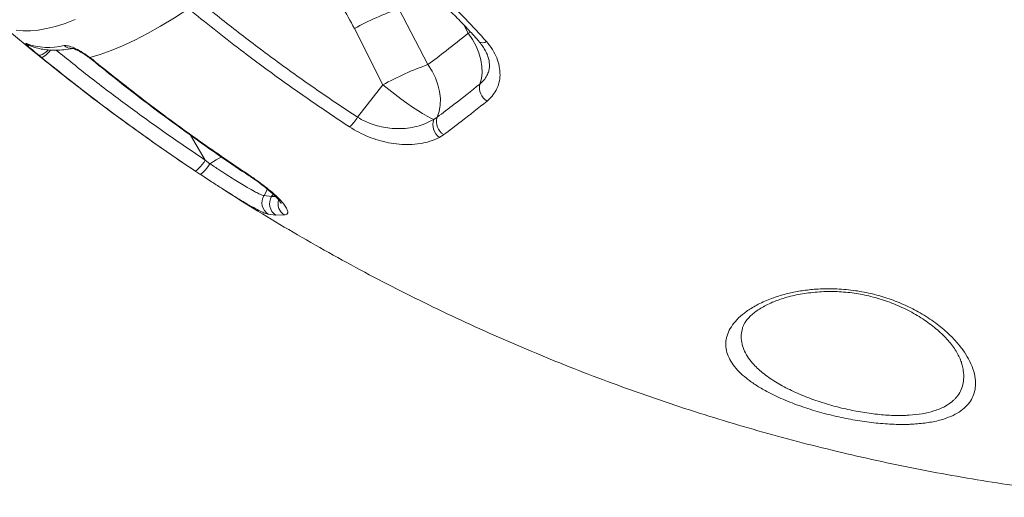
# Model space of a CAD drawing. Units: millimetres. Extents: x -9753 to 19787, y -5032 to 5238.
# Drawn here: x 16579 to 16950, y 1801 to 1981 of the extents above; entities that cross this region are included whole.
import ezdxf

# ---------------------------------------------------------------- set-up
doc = ezdxf.new("R2010")
doc.units = ezdxf.units.MM

msp = doc.modelspace()

# ---------------------------------------------------------------- linework, layer by layer
at = {"color": 7, "linetype": 'Continuous', "lineweight": 15}
for p, q in [((16732.89, 1964.31), (16721.97, 1985.37)), ((16571.04, 1980.36), (16585.03, 1968.89)), ((16705.19, 1977.9), (16715.9, 1956.68)), ((16587.41, 1967.06), (16586.3, 1967.97)), ((16605.74, 1966.97), (16606.91, 1966.05)), ((16715.9, 1956.68), (16706.41, 1944.47)), ((16735.04, 1943.7), (16736.33, 1944.51)), ((16738.81, 1937.93), (16737.17, 1936.91)), ((16649.12, 1928.33), (16650.84, 1926.97)), ((16647.04, 1923.11), (16645.15, 1924.37)), ((16664.58, 1923.37), (16666.46, 1922.11)), ((16671.24, 1914.98), (16674.09, 1914.64)), ((16674.61, 1915.53), (16674.09, 1914.64)), ((16675.66, 1907.65), (16672.77, 1908)), ((16678.84, 1907.68), (16675.66, 1907.65))]:
    msp.add_line(p, q, dxfattribs=at)
at = {"color": 8, "linetype": 'Continuous', "lineweight": 15}
for p, q in [((16746.38, 1979.25), (16747.99, 1976.13)), ((16747.99, 1976.13), (16749.06, 1976.53)), ((16585.03, 1968.89), (16586.3, 1967.97)), ((16643.61, 1937.68), (16649.12, 1928.33)), ((16671.24, 1914.98), (16672.55, 1917.39)), ((16674.09, 1914.64), (16675.52, 1914.65))]:
    msp.add_line(p, q, dxfattribs=at)
at = {"color": 7, "linetype": 'Continuous', "lineweight": 15, "flags": 128}
for points in [[(16605.74, 1966.97), (16609.61, 1968.12), (16613.71, 1969.6), (16618.04, 1971.42), (16622.59, 1973.57), (16627.36, 1976.04), (16632.34, 1978.84), (16637.53, 1981.95), (16642.9, 1985.38)], [(16747.99, 1976.13), (16749.61, 1973.75), (16750.97, 1971.26), (16752.03, 1968.71), (16752.78, 1966.16), (16753.2, 1963.66), (16753.27, 1961.27), (16753, 1959.02), (16752.39, 1956.98)], [(16736.33, 1944.51), (16737.08, 1946.68), (16737.48, 1949.04), (16737.55, 1951.54), (16737.26, 1954.13), (16736.64, 1956.75), (16735.69, 1959.36), (16734.43, 1961.9), (16732.89, 1964.31)], [(16735.04, 1943.7), (16733.92, 1944.18), (16732.53, 1944.9), (16730.89, 1945.84), (16729.05, 1947), (16727.03, 1948.33), (16724.88, 1949.82), (16722.65, 1951.43), (16720.38, 1953.14), (16718.11, 1954.9), (16715.9, 1956.68)], [(16645.15, 1924.37), (16645.4, 1924.34), (16645.77, 1924.48), (16646.22, 1924.81), (16646.75, 1925.29), (16647.33, 1925.91), (16647.94, 1926.65), (16648.55, 1927.47), (16649.12, 1928.33)], [(16647.04, 1923.11), (16647.27, 1923.09), (16647.61, 1923.23), (16648.04, 1923.55), (16648.54, 1924.02), (16649.1, 1924.62), (16649.68, 1925.34), (16650.27, 1926.13), (16650.84, 1926.97)]]:
    msp.add_lwpolyline(points, dxfattribs=at)
at = {"color": 8, "linetype": 'Continuous', "lineweight": 15, "flags": 128}
for points in [[(16600.16, 1981.24), (16596.39, 1979.84), (16592.82, 1978.72), (16589.45, 1977.88), (16586.29, 1977.32), (16583.33, 1977.03), (16580.58, 1977.03), (16578.04, 1977.31)], [(16581.82, 1972.22), (16582.61, 1971.69), (16582.95, 1971.53)], [(16586.3, 1967.97), (16586.67, 1967.84), (16587.16, 1967.89), (16587.75, 1968.1), (16588.41, 1968.48), (16589.12, 1969), (16589.84, 1969.65), (16590.02, 1969.83)], [(16587.41, 1967.06), (16587.67, 1967.03), (16588.05, 1967.16), (16588.54, 1967.46), (16589.11, 1967.91), (16589.75, 1968.49), (16590.42, 1969.17), (16590.96, 1969.78)], [(16605.55, 1966.87), (16605.57, 1966.86), (16605.74, 1966.97)], [(16606.55, 1966.09), (16606.62, 1966.04), (16606.91, 1966.05)], [(16655.16, 1929.54), (16653.22, 1928.42), (16650.84, 1926.97)], [(16664.23, 1923.39), (16664.29, 1923.36), (16664.58, 1923.37)], [(16666.08, 1922.15), (16666.16, 1922.11), (16666.46, 1922.11)]]:
    msp.add_lwpolyline(points, dxfattribs=at)
at = {"color": 7, "linetype": 'Continuous', "lineweight": 15}
for centre, radius, start, end in [((16757.91, 1882.04), 109.4, 109.1755, 118.8088), ((16590.12, 1995.18), 24.42, 250.1263, 283.9395), ((16768.17, 1862.96), 107.31, 109.1924, 119.1474), ((16758.18, 1955.65), 5.93, 167.1217, 238.7362), ((16693.46, 1952.08), 15.02, 311.524, 329.5831), ((16741.81, 1942.82), 5.73, 162.8639, 238.4466), ((16740.87, 1941.79), 6.13, 161.8927, 232.9123), ((16675.49, 1912.25), 5.04, 147.2621, 237.4679), ((16678.4, 1911.94), 5.09, 147.9952, 237.4406)]:
    msp.add_arc(centre, radius, start, end, dxfattribs=at)
at = {"color": 8, "linetype": 'Continuous', "lineweight": 15}
for centre, radius, start, end in [((16598.98, 1975.07), 4.66, 230.2681, 271.4103), ((16753.44, 1975.02), 2.5, 238.6567, 305.4265), ((16681.58, 1912), 5.11, 164.3607, 237.581)]:
    msp.add_arc(centre, radius, start, end, dxfattribs=at)
at = {"color": 7, "linetype": 'Continuous', "lineweight": 15}
for points, knots in [([(16677.46, 2012.99), (16679.33, 2011.39), (16683.53, 2007.79), (16689.49, 2001.54), (16695.36, 1994.25), (16700.68, 1986.38), (16703.69, 1980.73), (16705.19, 1977.9)], [0, 0, 0, 0, 0.16457, 0.370214, 0.575867, 0.787923, 1, 1, 1, 1]), ([(16735.51, 1989.73), (16736.67, 1988.7), (16739.37, 1986.29), (16743.41, 1982.36), (16747.68, 1977.94), (16750.58, 1974.77), (16752.03, 1973.07), (16752.17, 1972.91)], [0, 0, 0, 0, 0.1919708, 0.4469417, 0.7072603, 0.9731667, 1, 1, 1, 1]), ([(16737.77, 1990.37), (16738.03, 1990.14), (16741.24, 1987.25), (16747.18, 1981.53), (16752.32, 1975.84), (16754.89, 1972.99)], [0, 0, 0, 0, 0.04175, 0.519384, 1, 1, 1, 1]), ([(16647.32, 1987.79), (16652.08, 1983.96), (16661.6, 1976.31), (16676.26, 1965.31), (16691.16, 1954.64), (16701.33, 1947.86), (16706.41, 1944.47)], [0, 0, 0, 0, 0.249673, 0.499347, 0.749674, 1, 1, 1, 1]), ([(16703.42, 1940.83), (16700.71, 1942.63), (16692.58, 1948), (16679.25, 1957.31), (16662.06, 1969.94), (16650.47, 1979.21), (16643.97, 1984.41)], [0, 0, 0, 0, 0.132293, 0.396903, 0.661707, 1, 1, 1, 1]), ([(16747.99, 1976.13), (16745.22, 1973.89), (16740.06, 1969.72), (16735.16, 1966.02), (16732.89, 1964.31)], [0, 0, 0, 0, 0.537237, 1, 1, 1, 1]), ([(16586.3, 1967.97), (16585.53, 1968.62), (16583.97, 1969.91), (16582.34, 1971.34), (16581.48, 1972.19), (16581.51, 1972.34), (16581.77, 1972.24), (16581.82, 1972.22)], [0, 0, 0, 0, 0.234531, 0.470199, 0.707924, 0.94738, 1, 1, 1, 1]), ([(16582.94, 1971.53), (16583.4, 1971.34), (16584.63, 1970.85), (16586.75, 1970.27), (16589.35, 1969.84), (16592.14, 1969.69), (16595.14, 1969.8), (16597.48, 1970.07), (16598.83, 1970.31), (16599.08, 1970.36)], [0, 0, 0, 0, 0.096997, 0.259345, 0.425523, 0.59759, 0.775445, 0.958073, 1, 1, 1, 1]), ([(16596, 1971.48), (16596.45, 1971.49), (16597.35, 1971.5), (16599.66, 1970.66), (16602.35, 1969.28), (16604.47, 1967.91), (16605.56, 1967.1), (16605.74, 1966.97)], [0, 0, 0, 0, 0.239586, 0.478304, 0.715752, 0.951384, 1, 1, 1, 1]), ([(16599.04, 1970.44), (16599.06, 1970.43), (16599.09, 1970.43), (16599.46, 1970.33), (16600.07, 1970.11), (16600.91, 1969.74), (16601.95, 1969.21), (16603.14, 1968.52), (16604.36, 1967.73), (16605.16, 1967.15), (16605.55, 1966.87)], [0, 0, 0, 0, 0.084128, 0.188069, 0.300324, 0.428311, 0.567888, 0.711444, 0.860038, 1, 1, 1, 1]), ([(16752.13, 1972.89), (16752.18, 1972.83), (16752.73, 1972.26), (16753.56, 1971.1), (16754.59, 1969.44), (16755.33, 1967.8), (16755.81, 1966.19), (16756.04, 1964.63), (16756.02, 1963.18), (16755.82, 1961.99), (16755.55, 1961.34), (16755.44, 1961.11)], [0, 0, 0, 0, 0.012855, 0.13757, 0.265939, 0.392303, 0.518513, 0.65129, 0.784028, 0.921139, 1, 1, 1, 1]), ([(16754.89, 1972.99), (16755.68, 1972), (16757.25, 1970.02), (16758.85, 1966.84), (16759.81, 1963.63), (16760.1, 1960.45), (16759.68, 1957.41), (16758.64, 1954.73), (16757.11, 1952.42), (16755.77, 1951.19), (16755.1, 1950.58)], [0, 0, 0, 0, 0.128463, 0.256927, 0.385908, 0.514895, 0.644384, 0.77388, 0.88694, 1, 1, 1, 1]), ([(16585.03, 1968.89), (16587.69, 1966.73), (16594.35, 1961.32), (16605.19, 1952.87), (16617.58, 1943.58), (16630.17, 1934.58), (16638.96, 1928.46), (16643.59, 1925.42), (16643.92, 1925.2)], [0, 0, 0, 0, 0.139804, 0.350902, 0.561966, 0.772981, 0.983943, 1, 1, 1, 1]), ([(16645.15, 1924.37), (16642.45, 1926.19), (16634.37, 1931.63), (16621.1, 1941.03), (16604.48, 1953.37), (16593.41, 1962.25), (16587.41, 1967.06)], [0, 0, 0, 0, 0.135835, 0.407522, 0.679385, 1, 1, 1, 1]), ([(16605.54, 1966.87), (16605.65, 1966.79), (16605.99, 1966.53), (16606.31, 1966.27), (16606.53, 1966.08)], [0, 0, 0, 0, 0.300086, 1, 1, 1, 1]), ([(16606.56, 1966.1), (16609.99, 1963.32), (16617.43, 1957.28), (16629.08, 1948.31), (16641.44, 1939.16), (16653.14, 1930.83), (16660.79, 1925.67), (16664.21, 1923.37)], [0, 0, 0, 0, 0.184312, 0.399504, 0.613808, 0.827363, 1, 1, 1, 1]), ([(16606.91, 1966.05), (16609.44, 1964), (16617.03, 1957.85), (16629.91, 1947.91), (16646.55, 1935.65), (16658.25, 1927.68), (16664.58, 1923.37)], [0, 0, 0, 0, 0.135836, 0.407522, 0.679386, 1, 1, 1, 1]), ([(16736.33, 1944.51), (16738.47, 1946.1), (16743.68, 1950), (16749.16, 1954.38), (16752.39, 1956.98)], [0, 0, 0, 0, 0.4094283, 1, 1, 1, 1]), ([(16755.1, 1950.58), (16751.82, 1947.95), (16746.26, 1943.5), (16740.98, 1939.55), (16738.81, 1937.93)], [0, 0, 0, 0, 0.590592, 1, 1, 1, 1]), ([(16706.41, 1944.47), (16707.33, 1943.95), (16709.18, 1942.9), (16712.23, 1941.71), (16715.37, 1940.85), (16718.63, 1940.31), (16721.92, 1940.13), (16725.35, 1940.33), (16728.72, 1940.96), (16732.07, 1942.05), (16734.02, 1943.13), (16735.04, 1943.7)], [0, 0, 0, 0, 0.09765, 0.195369, 0.294556, 0.393823, 0.502764, 0.611775, 0.737602, 0.863494, 1, 1, 1, 1]), ([(16737.17, 1936.91), (16736.03, 1936.37), (16733.82, 1935.35), (16729.97, 1934.48), (16726.06, 1934.12), (16722.05, 1934.26), (16718.15, 1934.82), (16714.27, 1935.77), (16710.49, 1937.09), (16706.8, 1938.76), (16704.54, 1940.14), (16703.42, 1940.83)], [0, 0, 0, 0, 0.133111, 0.25673, 0.380293, 0.488868, 0.597393, 0.698004, 0.798563, 0.8993, 1, 1, 1, 1]), ([(16650.84, 1926.97), (16652.01, 1926.2), (16654.1, 1924.82), (16657.18, 1922.83), (16659.95, 1921.07), (16662.57, 1919.45), (16665.2, 1917.88), (16667.48, 1916.59), (16669.33, 1915.66), (16670.53, 1915.15), (16671.04, 1915.03), (16671.24, 1914.98)], [0, 0, 0, 0, 0.1362007, 0.2447418, 0.3532884, 0.461828, 0.5703736, 0.707813, 0.8161829, 0.9245532, 1, 1, 1, 1]), ([(16668.13, 1910), (16667.06, 1910.59), (16665.17, 1911.63), (16661.83, 1913.63), (16658.55, 1915.66), (16655.05, 1917.88), (16651.17, 1920.39), (16648.51, 1922.14), (16647.04, 1923.11)], [0, 0, 0, 0, 0.195026, 0.346402, 0.50217, 0.652997, 0.808272, 1, 1, 1, 1]), ([(16664.22, 1923.39), (16664.7, 1923.07), (16665.32, 1922.66), (16665.94, 1922.24), (16666.09, 1922.14)], [0, 0, 0, 0, 0.758489, 1, 1, 1, 1]), ([(16666.08, 1922.14), (16666.37, 1921.95), (16667.38, 1921.28), (16668.99, 1920.12), (16670.88, 1918.7), (16672.59, 1917.33), (16674.08, 1916.04), (16675.34, 1914.85), (16676.34, 1913.82), (16677.04, 1913), (16677.47, 1912.43), (16677.67, 1912.09), (16677.68, 1912.07), (16677.69, 1912.06)], [0, 0, 0, 0, 0.044359, 0.153227, 0.26176, 0.370867, 0.477788, 0.583797, 0.686651, 0.786477, 0.869409, 0.942681, 1, 1, 1, 1]), ([(16666.46, 1922.11), (16667.12, 1921.65), (16668.91, 1920.44), (16671.58, 1918.44), (16674.56, 1916), (16676.98, 1913.72), (16678.73, 1911.72), (16679.78, 1910.17), (16680.21, 1908.96), (16680.09, 1907.98), (16679.29, 1907.79), (16678.84, 1907.68)], [0, 0, 0, 0, 0.063822, 0.171817, 0.279815, 0.417377, 0.525942, 0.634514, 0.743444, 0.852376, 1, 1, 1, 1]), ([(16655.08, 1917.87), (16655.34, 1917.7), (16659.9, 1914.69), (16668.92, 1909.11), (16682.15, 1901.13), (16695.55, 1893.46), (16709.1, 1886.06), (16722.79, 1878.95), (16736.61, 1872.11), (16750.57, 1865.57), (16764.65, 1859.31), (16778.85, 1853.35), (16793.17, 1847.68), (16807.59, 1842.31), (16822.12, 1837.24), (16836.74, 1832.46), (16851.46, 1827.99), (16866.26, 1823.83), (16881.13, 1819.97), (16896.09, 1816.41), (16911.1, 1813.17), (16926.18, 1810.23), (16941.32, 1807.61), (16956.5, 1805.3), (16971.46, 1803.34), (16982.71, 1802.09), (16988.89, 1801.49), (16990.24, 1801.35)], [0, 0, 0, 0, 0.002577, 0.045636, 0.088685, 0.131724, 0.174753, 0.217773, 0.260784, 0.303786, 0.346779, 0.389764, 0.43274, 0.47571, 0.518672, 0.561626, 0.604575, 0.647517, 0.690453, 0.733384, 0.77631, 0.819231, 0.862149, 0.905063, 0.947973, 0.988619, 1, 1, 1, 1]), ([(16915.58, 1828.92), (16915, 1828.89), (16912.38, 1828.76), (16907.41, 1828.81), (16900.56, 1829.36), (16893.52, 1830.37), (16886.34, 1831.81), (16879.22, 1833.66), (16872.17, 1835.94), (16865.53, 1838.58), (16860.07, 1841.28), (16855.83, 1843.84), (16852.58, 1846.19), (16849.81, 1848.66), (16847.61, 1851.25), (16846.01, 1853.92), (16845.06, 1856.66), (16844.81, 1859.43), (16845.29, 1862.22), (16846.48, 1864.96), (16848.4, 1867.62), (16851.02, 1870.17), (16854.45, 1872.65), (16858.8, 1874.98), (16863.67, 1876.89), (16868.69, 1878.28), (16873.61, 1879.23), (16879.31, 1879.87), (16885.79, 1879.99), (16892.72, 1879.43), (16899.37, 1878.21), (16905.71, 1876.44), (16911.75, 1874.1), (16917.69, 1871.13), (16923.22, 1867.6), (16927.84, 1863.85), (16931.43, 1860.24), (16934.17, 1856.85), (16936.4, 1853.31), (16938.01, 1849.68), (16938.88, 1846.03), (16938.91, 1842.78), (16938.23, 1839.96), (16937.03, 1837.55), (16935.21, 1835.35), (16932.75, 1833.43), (16929.68, 1831.79), (16925.83, 1830.43), (16921.18, 1829.4), (16917.45, 1829.08), (16915.58, 1828.92)], [0, 0, 0, 0, 0.006295, 0.028582, 0.050874, 0.07344, 0.096013, 0.120072, 0.14414, 0.170232, 0.196332, 0.215081, 0.233886, 0.25264, 0.272494, 0.292409, 0.312265, 0.33277, 0.353339, 0.373842, 0.394277, 0.414778, 0.435202, 0.458072, 0.480931, 0.498445, 0.516029, 0.533527, 0.555937, 0.578346, 0.59916, 0.619985, 0.642133, 0.664295, 0.690197, 0.716113, 0.736771, 0.757484, 0.778145, 0.801207, 0.824341, 0.847388, 0.865758, 0.884177, 0.902534, 0.92101, 0.939555, 0.958016, 0.979009, 1, 1, 1, 1]), ([(16851.18, 1865.05), (16851.2, 1865.13), (16851.28, 1865.54), (16851.65, 1866.36), (16852.34, 1867.55), (16853.33, 1868.8), (16854.63, 1870.08), (16856.18, 1871.34), (16858, 1872.56), (16860.06, 1873.72), (16862.26, 1874.76), (16864.62, 1875.69), (16867.14, 1876.51), (16869.93, 1877.25), (16872.91, 1877.87), (16876.05, 1878.35), (16879.29, 1878.69), (16882.59, 1878.86), (16885.9, 1878.86), (16889.19, 1878.7), (16892.43, 1878.36), (16895.61, 1877.86), (16898.76, 1877.2), (16901.91, 1876.37), (16905.06, 1875.38), (16908.16, 1874.22), (16911.21, 1872.9), (16914.17, 1871.43), (16917.01, 1869.83), (16919.71, 1868.1), (16922.23, 1866.28), (16924.56, 1864.36), (16926.69, 1862.38), (16928.58, 1860.36), (16930.21, 1858.34), (16931.57, 1856.36), (16932.63, 1854.46), (16933.41, 1852.69), (16933.71, 1851.64), (16933.85, 1851.14)], [0, 0, 0, 0, 0.006437, 0.03673, 0.065446, 0.09589, 0.125185, 0.153723, 0.181706, 0.209235, 0.236306, 0.260174, 0.28543, 0.311091, 0.336987, 0.362919, 0.388663, 0.414084, 0.439086, 0.463631, 0.487736, 0.511495, 0.535256, 0.560084, 0.585547, 0.611757, 0.638776, 0.666611, 0.695215, 0.724471, 0.754197, 0.784227, 0.815243, 0.846622, 0.878056, 0.909454, 0.940762, 0.971985, 1, 1, 1, 1])]:
    msp.add_open_spline(points, degree=3, knots=knots, dxfattribs=at)
at = {"color": 8, "linetype": 'Continuous', "lineweight": 15}
for points, knots in [([(16592.99, 1969.76), (16597.21, 1966.37), (16606.07, 1959.24), (16619.89, 1948.8), (16634.35, 1938.34), (16644.2, 1931.67), (16649.12, 1928.33)], [0, 0, 0, 0, 0.232793, 0.488148, 0.744074, 1, 1, 1, 1]), ([(16752.39, 1956.98), (16752.91, 1957.45), (16753.96, 1958.41), (16754.97, 1959.83), (16755.31, 1960.8), (16755.42, 1961.12)], [0, 0, 0, 0, 0.397171, 0.803066, 1, 1, 1, 1]), ([(16672.77, 1908), (16672.51, 1908.06), (16671.87, 1908.22), (16670.38, 1908.84), (16668.89, 1909.61), (16668.13, 1910)], [0, 0, 0, 0, 0.258375, 0.623996, 1, 1, 1, 1]), ([(16851.18, 1865.05), (16850.99, 1864.2), (16850.6, 1862.43), (16850.8, 1859.76), (16851.58, 1857.05), (16852.95, 1854.41), (16855.19, 1851.44), (16858.59, 1848.21), (16863.31, 1844.89), (16868.83, 1841.88), (16874.78, 1839.25), (16881.12, 1837), (16887.52, 1835.16), (16894, 1833.73), (16900.35, 1832.72), (16906.54, 1832.18), (16911.02, 1832.12), (16913.39, 1832.25), (16913.91, 1832.28)], [0, 0, 0, 0, 0.054045, 0.111957, 0.168406, 0.225016, 0.28146, 0.36176, 0.442044, 0.516586, 0.591105, 0.659704, 0.728276, 0.792337, 0.856372, 0.919324, 0.98226, 1, 1, 1, 1]), ([(16913.91, 1832.28), (16915.59, 1832.43), (16918.94, 1832.74), (16923.51, 1833.85), (16927.52, 1835.53), (16929.99, 1837.28), (16931.75, 1839.06), (16932.99, 1840.77), (16934, 1843.15), (16934.49, 1845.94), (16934.47, 1848.61), (16933.95, 1850.47), (16933.76, 1851.13)], [0, 0, 0, 0, 0.110655, 0.221321, 0.349378, 0.477515, 0.514619, 0.612411, 0.710552, 0.808433, 0.932061, 1, 1, 1, 1])]:
    msp.add_open_spline(points, degree=3, knots=knots, dxfattribs=at)

doc.saveas('drawing.dxf')
